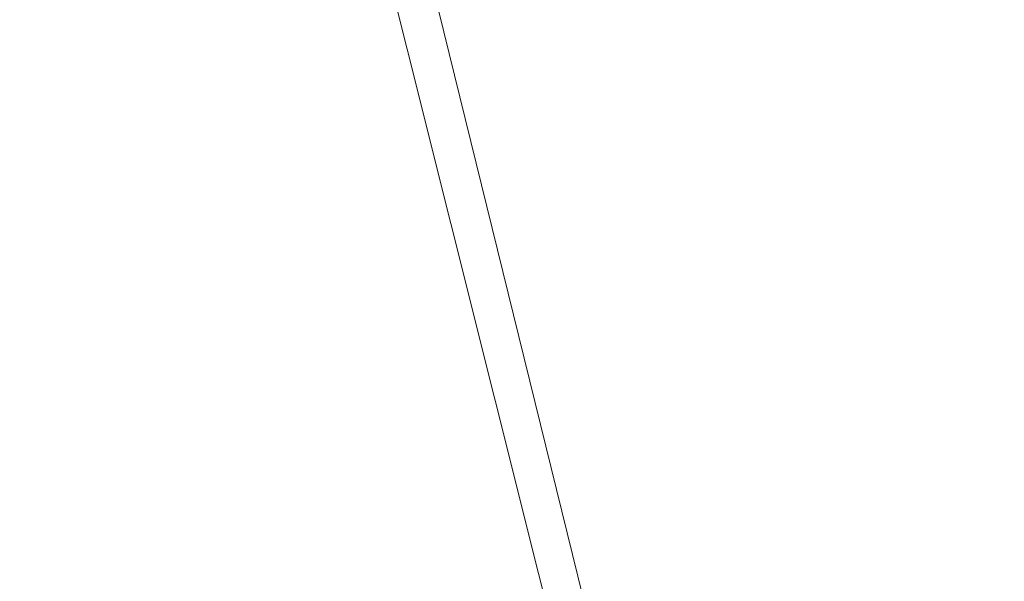
# Model space of a CAD drawing. Units: inches. Extents: x 0 to 204, y 0 to 264.
# Drawn here: x 90 to 98, y 159 to 163 of the extents above; entities that cross this region are included whole.
import ezdxf

# ---------------------------------------------------------------- set-up
doc = ezdxf.new("R2010")
doc.units = ezdxf.units.IN
doc.header["$MEASUREMENT"] = 0
doc.layers.get('0').update_dxf_attribs({"color": 10})

# ---------------------------------------------------------------- blocks, each defined once
blk = doc.blocks.new('317U-3D')
at = {"lineweight": 18}
mesh = blk.add_polyface(dxfattribs=at)
corners = [(9.0691, -10.0759), (-0.4309, -10.3129), (-9.9309, -10.0759), (-8.969, 6.1537), (-4.7247, 6.8426), (-0.4309, 7.0731), (3.8628, 6.8426), (8.1071, 6.1537)]
mesh.append_faces([[corners[k] for k in face] for face in [(1, 4, 5, 6)]], dxfattribs={"vtx0": -1, "vtx3": -1})
mesh.append_faces([[corners[k] for k in face] for face in [(0, 1, 6, 7)]], dxfattribs={"vtx1": -1})
mesh.append_faces([[corners[k] for k in face] for face in [(2, 3, 4, 1)]], dxfattribs={"vtx2": -1})
mesh = blk.add_polyface(dxfattribs=at)
corners = [(8.0102, -9.1241, 4), (7.138, 5.5916, 4), (3.3713, 6.1422, 4), (-0.4309, 6.3263, 4), (-4.2332, 6.1422, 4), (-7.9999, 5.5916, 4), (-8.872, -9.1241, 4), (-0.4309, -9.3121, 4)]
mesh.append_faces([[corners[k] for k in face] for face in [(6, 7, 4, 5)]], dxfattribs={"vtx1": -1})
mesh.append_faces([[corners[k] for k in face] for face in [(3, 4, 7, 2)]], dxfattribs={"vtx1": -1, "vtx2": -1})
mesh.append_faces([[corners[k] for k in face] for face in [(0, 1, 2, 7)]], dxfattribs={"vtx2": -1})

msp = doc.modelspace()

# ---------------------------------------------------------------- linework, layer by layer
at = {"lineweight": 18, "invisible_edges": 15}
for points in [[(98.14139, 163.99026, 24.93004), (97.28165, 163.79056, 24), (97.58442, 162.41417, 18)], [(96.25287, 163.79117, 24), (95.41707, 163.5811, 23.12449), (95.86567, 162.41417, 18)], [(97.28165, 163.79056, 24), (96.25287, 163.79117, 24), (96.72505, 162.41417, 18)], [(90.70942, 162.41417, 18), (91.42255, 163.68825, 24.47571), (90.46564, 163.53124, 24.08921)], [(91.5688, 162.41417, 18), (92.07016, 163.29568, 22.33211), (91.42255, 163.68825, 24.47571)], [(94.14692, 162.41417, 18), (94.57722, 163.70728, 23.7652), (93.71877, 163.55113, 23.19272)], [(95.41707, 163.5811, 23.12449), (94.57722, 163.70728, 23.7652), (95.0063, 162.41417, 18)], [(92.07016, 163.29568, 22.33211), (92.42817, 162.41417, 18), (92.77075, 163.58023, 23.52248)], [(92.77075, 163.58023, 23.52248), (93.28755, 162.41417, 18), (93.71877, 163.55113, 23.19272)], [(90.98363, 163.1704, 17.61201), (90.83676, 163.12529, 17.59954), (90.89347, 163.14421, 17.68127)], [(90.98546, 163.16237, 17.58897), (90.98322, 163.17235, 17.63641), (90.99275, 163.13063, 17.55299)], [(91.00313, 163.08561, 17.53813), (90.99275, 163.13063, 17.55299), (90.98322, 163.17235, 17.63641)], [(90.99997, 163.10039, 17.72341), (91.00313, 163.08561, 17.53813), (90.98322, 163.17235, 17.63641)], [(90.99022, 163.14245, 17.70126), (90.99997, 163.10039, 17.72341), (90.98322, 163.17235, 17.63641)], [(90.46156, 162.96459, 17.91389), (90.46971, 163.08494, 17.9037), (90.4442, 163.02567, 17.90255)], [(90.46156, 162.96459, 17.91389), (90.51346, 162.93094, 17.93229), (90.46971, 163.08494, 17.9037)], [(90.55908, 163.1069, 17.82184), (90.51585, 163.06603, 17.80193), (90.49529, 163.1048, 17.90898)], [(90.59596, 163.09028, 17.73527), (90.51585, 163.06603, 17.80193), (90.55908, 163.1069, 17.82184)], [(90.59596, 163.09028, 17.73527), (90.57253, 163.04453, 17.72098), (90.51585, 163.06603, 17.80193)], [(90.6495, 163.11156, 17.8093), (90.55908, 163.1069, 17.82184), (90.55708, 163.11365, 17.92579)], [(90.55908, 163.1069, 17.82184), (90.6495, 163.11156, 17.8093), (90.59596, 163.09028, 17.73527)], [(90.67207, 163.06649, 17.64567), (90.57253, 163.04453, 17.72098), (90.59596, 163.09028, 17.73527)], [(90.67207, 163.06649, 17.64567), (90.59596, 163.09028, 17.73527), (90.70388, 163.11587, 17.68042)], [(90.70388, 163.11587, 17.68042), (90.59596, 163.09028, 17.73527), (90.6495, 163.11156, 17.8093)], [(90.6495, 163.11156, 17.8093), (90.60908, 163.08012, 17.9442), (90.65882, 163.05019, 17.895)], [(90.6495, 163.11156, 17.8093), (90.75813, 163.10889, 17.75627), (90.70388, 163.11587, 17.68042)], [(90.75813, 163.10889, 17.75627), (90.6495, 163.11156, 17.8093), (90.70274, 163.05199, 17.84502)], [(90.83676, 163.12529, 17.59954), (90.80937, 163.07626, 17.57503), (90.67207, 163.06649, 17.64567)], [(90.67207, 163.06649, 17.64567), (90.70388, 163.11587, 17.68042), (90.83676, 163.12529, 17.59954)], [(90.75813, 163.10889, 17.75627), (90.80073, 163.13502, 17.68479), (90.70388, 163.11587, 17.68042)], [(90.80073, 163.13502, 17.68479), (90.83676, 163.12529, 17.59954), (90.70388, 163.11587, 17.68042)], [(90.80073, 163.13502, 17.68479), (90.75813, 163.10889, 17.75627), (90.83402, 163.1178, 17.72324)], [(90.75813, 163.10889, 17.75627), (90.81045, 163.06441, 17.76849), (90.83402, 163.1178, 17.72324)], [(90.83402, 163.1178, 17.72324), (90.89347, 163.14421, 17.68127), (90.80073, 163.13502, 17.68479)], [(90.80073, 163.13502, 17.68479), (90.89347, 163.14421, 17.68127), (90.83676, 163.12529, 17.59954)], [(90.99275, 163.13063, 17.55299), (90.80937, 163.07626, 17.57503), (90.83676, 163.12529, 17.59954)], [(90.99771, 163.10908, 17.5426), (90.9313, 163.04494, 17.54521), (90.80937, 163.07626, 17.57503)], [(90.89347, 163.14421, 17.68127), (90.83402, 163.1178, 17.72324), (90.9351, 163.08639, 17.72853)], [(90.89347, 163.14421, 17.68127), (90.9351, 163.08639, 17.72853), (90.99022, 163.14243, 17.70117)], [(91.00547, 163.07662, 17.72532), (90.9351, 163.08639, 17.72853), (90.92047, 163.02938, 17.72919)], [(90.48427, 162.99018, 17.83667), (90.4442, 163.02567, 17.90255), (90.51585, 163.06603, 17.80193)], [(90.51585, 163.06603, 17.80193), (90.57253, 163.04453, 17.72098), (90.52985, 162.98986, 17.77176)], [(90.67207, 163.06649, 17.64567), (90.6437, 162.99803, 17.66209), (90.57253, 163.04453, 17.72098)], [(90.68993, 162.96595, 17.83859), (90.65882, 163.05019, 17.895), (90.62645, 163.01908, 17.95554)], [(90.80937, 163.07626, 17.57503), (90.70985, 163.00629, 17.61911), (90.67207, 163.06649, 17.64567)], [(90.68993, 162.96595, 17.83859), (90.74809, 163.00218, 17.8082), (90.70274, 163.05199, 17.84502)], [(90.70416, 162.94914, 17.67259), (90.70985, 163.00629, 17.61911), (90.83414, 162.97749, 17.59757)], [(90.81045, 163.06441, 17.76849), (90.74809, 163.00218, 17.8082), (90.84696, 162.99319, 17.74045)], [(91.01838, 163.01981, 17.56235), (90.83414, 162.97749, 17.59757), (90.9313, 163.04494, 17.54521)], [(90.84696, 162.99319, 17.74045), (90.92047, 163.02938, 17.72919), (90.87139, 163.07438, 17.74365)], [(90.92047, 163.02938, 17.72919), (90.84696, 162.99319, 17.74045), (90.92503, 162.98567, 17.69513)], [(90.92503, 162.98567, 17.69513), (91.01586, 163.03161, 17.71053), (90.92047, 163.02938, 17.72919)], [(91.00863, 163.06185, 17.54012), (91.00547, 163.07662, 17.7254), (91.02539, 162.98989, 17.62712)], [(91.02539, 162.98989, 17.62712), (91.00547, 163.07662, 17.7254), (91.01586, 163.03161, 17.71053)], [(91.01838, 163.01979, 17.56227), (91.00863, 163.06185, 17.54012), (91.02539, 162.98989, 17.62712)], [(91.02315, 162.99986, 17.67456), (91.02539, 162.98989, 17.62712), (91.01586, 163.03161, 17.71053)], [(90.54858, 162.93353, 17.83399), (90.46156, 162.96459, 17.91389), (90.48427, 162.99018, 17.83667)], [(90.54858, 162.93353, 17.83399), (90.52985, 162.98986, 17.77176), (90.59395, 162.94865, 17.7451)], [(90.54858, 162.93353, 17.83399), (90.62922, 162.92853, 17.77918), (90.54497, 162.92994, 17.94144)], [(90.62922, 162.92853, 17.77918), (90.54858, 162.93353, 17.83399), (90.59395, 162.94865, 17.7451)], [(90.62922, 162.92853, 17.77918), (90.68993, 162.96595, 17.83859), (90.57521, 162.93998, 17.94907)], [(90.6437, 162.99803, 17.66209), (90.70416, 162.94914, 17.67259), (90.59395, 162.94865, 17.7451)], [(90.62922, 162.92853, 17.77918), (90.59395, 162.94865, 17.7451), (90.70416, 162.94914, 17.67259)], [(90.76033, 162.96148, 17.76708), (90.68993, 162.96595, 17.83859), (90.62922, 162.92853, 17.77918)], [(90.78883, 162.94528, 17.69631), (90.76033, 162.96148, 17.76708), (90.62922, 162.92853, 17.77918)], [(90.70416, 162.94914, 17.67259), (90.78883, 162.94528, 17.69631), (90.62922, 162.92853, 17.77918)], [(90.68993, 162.96595, 17.83859), (90.76033, 162.96148, 17.76708), (90.74809, 163.00218, 17.8082)], [(90.70416, 162.94914, 17.67259), (90.83414, 162.97749, 17.59757), (90.78883, 162.94528, 17.69631)], [(90.84696, 162.99319, 17.74045), (90.74809, 163.00218, 17.8082), (90.76033, 162.96148, 17.76708)], [(90.78883, 162.94528, 17.69631), (90.84696, 162.99319, 17.74045), (90.76033, 162.96148, 17.76708)], [(90.92503, 162.98567, 17.69513), (90.84696, 162.99319, 17.74045), (90.78883, 162.94528, 17.69631)], [(90.89545, 162.96435, 17.6308), (90.92503, 162.98567, 17.69513), (90.78883, 162.94528, 17.69631)], [(90.89545, 162.96435, 17.6308), (90.78883, 162.94528, 17.69631), (90.83414, 162.97749, 17.59757)], [(90.83414, 162.97749, 17.59757), (91.02198, 163.00436, 17.58092), (90.89545, 162.96435, 17.6308)], [(90.92503, 162.98567, 17.69513), (90.89545, 162.96435, 17.6308), (91.02497, 162.99183, 17.65151)]]:
    msp.add_3dface(points, dxfattribs=at)

# ---------------------------------------------------------------- block references
msp.add_blockref('317U-3D', (97.15598, 158.81047, 14.5))

doc.saveas('drawing.dxf')
